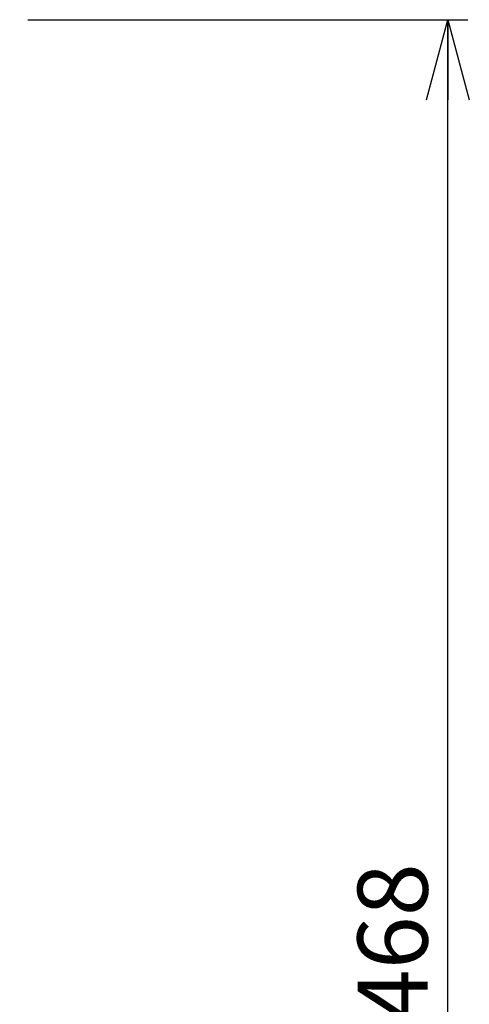
# Model space of a CAD drawing. Units: millimetres. Extents: x 78 to 2108, y 70 to 1414.
# Drawn here: x 1151 to 1263, y 928 to 1174 of the extents above; entities that cross this region are included whole.
import ezdxf

# ---------------------------------------------------------------- set-up
doc = ezdxf.new("R2010")
doc.units = ezdxf.units.MM
doc.header["$LTSCALE"] = 5
doc.layers.add('SUNPOU', color=7, linetype='Continuous')
doc.styles.add('SLDTEXTSTYLE0', font='TXT', dxfattribs={"width": 0.7, "bigfont": 'bigfont'})
doc.dimstyles.new('SLDDIMSTYLE0', dxfattribs={"dimtxt": 17.5, "dimasz": 20, "dimexe": 0, "dimexo": 0.0625, "dimgap": 4.375, "dimtad": 3, "dimrnd": 1e-09, "dimzin": 12, "dimdsep": 46, "dimtxsty": 'SLDTEXTSTYLE0', "dimblk1": 'OPEN30', "dimblk2": 'OPEN30', "dimsah": 1, "dimcen": 0.09, "dimadec": 0, "dimazin": 3, "dimtfac": 1, "dimtofl": 0, "dimtmove": 0, "dimatfit": 3, "dimldrblk": 'OPEN30', "dimfxl": 1, "dimfrac": 2, "dimtolj": 1, "dimtzin": 12, "dimarcsym": 0})

# ---------------------------------------------------------------- blocks, each defined once
blk = doc.blocks.new('_OPEN30')
at = {"color": 0, "linetype": 'ByBlock', "lineweight": -2}
for p, q in [((-1, 0.267949), (0, 0)), ((0, 0), (-1, -0.267949)), ((0, 0), (-1, 0))]:
    blk.add_line(p, q, dxfattribs=at)
blk = doc.blocks.new('_D_6')
at = {"layer": 'SUNPOU'}
for p, q in [((1152.76, 1173.65), (1262.76, 1173.65)), ((1257.76, 705.65), (1257.76, 1173.65)), ((1152.76, 705.65), (1262.76, 705.65))]:
    blk.add_line(p, q, dxfattribs=at)
at = {"layer": 'SUNPOU', "xscale": 20, "yscale": 20}
for p, rotation in [((1257.76, 1173.65), 90), ((1257.76, 705.65), 270)]:
    blk.add_blockref('_OPEN30', p, dxfattribs=dict(at, rotation=rotation))
at = {"layer": 'SUNPOU', "insert": (1235.2, 923.02), "char_height": 17.5, "attachment_point": 1, "rotation": 90, "style": 'SLDTEXTSTYLE0'}
blk.add_mtext('468', dxfattribs=at)

msp = doc.modelspace()

# ---------------------------------------------------------------- dimensions: what is measured, and where the dimension line sits
at = {"layer": 'SUNPOU'}
dim = msp.add_linear_dim(base=(1257.763, 1173.653), p1=(1147.763, 705.653), p2=(1147.763, 1173.653), angle=90, dimstyle='SLDDIMSTYLE0', dxfattribs=at)
dim.commit()
dim.dimension.update_dxf_attribs({"geometry": '_D_6', "text_midpoint": (1257.763, 938.295), "dimtype": 160})

doc.saveas('drawing.dxf')
